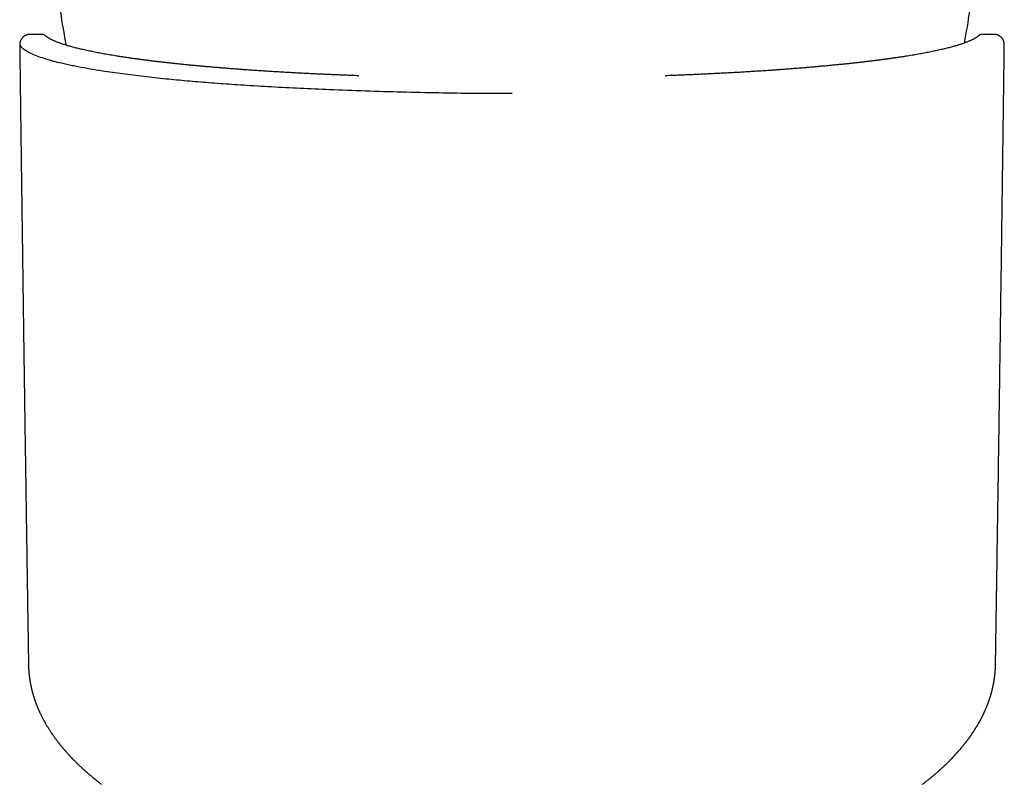
# Model space of a CAD drawing. Units: millimetres. Extents: x 8 to 1091, y 12 to 560.
# Drawn here: x 536 to 585, y 179 to 217 of the extents above; entities that cross this region are included whole.
import ezdxf

# ---------------------------------------------------------------- set-up
doc = ezdxf.new("R2010")
doc.units = ezdxf.units.MM

msp = doc.modelspace()

# ---------------------------------------------------------------- linework, layer by layer
at = {"color": 7, "linetype": 'Continuous', "lineweight": 30}
for p, q in [((536.975, 216.222), (536.377, 216.222)), ((536.377, 216.222), (536.377, 216.221)), ((584.323, 216.222), (583.725, 216.222)), ((584.323, 216.221), (584.323, 216.222)), ((535.871, 215.676), (535.871, 215.672)), ((584.829, 215.672), (584.829, 215.676)), ((568.343, 214.177), (568.328, 214.177)), ((584.392, 184.872), (584.392, 184.858))]:
    msp.add_line(p, q, dxfattribs=at)
for centre, radius, start, end in [((560.501, 220.343), 22.8, 183.2588, 191.7923), ((560.501, 220.343), 22.8, 348.4837, 356.7411), ((549.453, 137.707), 76.525, 87.53991, 87.83392), ((571.247, 137.707), 76.525, 92.16605, 92.46009)]:
    msp.add_arc(centre, radius, start, end, dxfattribs=at)
for points, knots in [([(536.377, 216.223), (536.351, 216.221), (536.301, 216.219), (536.233, 216.203), (536.176, 216.182), (536.128, 216.157), (536.085, 216.13), (536.044, 216.098), (536.008, 216.062), (535.975, 216.023), (535.947, 215.981), (535.923, 215.939), (535.905, 215.895), (535.89, 215.85), (535.88, 215.805), (535.874, 215.759), (535.871, 215.715), (535.871, 215.686), (535.871, 215.672)], [0, 0, 0, 0, 0.071752, 0.135736, 0.190143, 0.237026, 0.284568, 0.33327, 0.383179, 0.434334, 0.487722, 0.545245, 0.607642, 0.675468, 0.749136, 0.828959, 0.915172, 1, 1, 1, 1]), ([(537.148, 216.153), (537.139, 216.161), (537.117, 216.179), (537.077, 216.201), (537.029, 216.218), (536.993, 216.221), (536.975, 216.222)], [0, 0, 0, 0, 0.200735, 0.475278, 0.741656, 1, 1, 1, 1]), ([(552.352, 214.179), (552.304, 214.181), (552.163, 214.186), (551.932, 214.195), (551.658, 214.206), (551.385, 214.218), (551.114, 214.23), (550.845, 214.242), (550.577, 214.255), (550.31, 214.268), (550.045, 214.281), (549.782, 214.295), (549.52, 214.309), (549.26, 214.323), (549.002, 214.338), (548.746, 214.353), (548.491, 214.368), (548.239, 214.384), (547.988, 214.4), (547.739, 214.416), (547.492, 214.433), (547.247, 214.45), (547.005, 214.467), (546.764, 214.485), (546.526, 214.503), (546.289, 214.521), (546.055, 214.539), (545.823, 214.558), (545.594, 214.577), (545.367, 214.597), (545.142, 214.617), (544.92, 214.637), (544.7, 214.657), (544.482, 214.678), (544.267, 214.698), (544.055, 214.72), (543.845, 214.741), (543.638, 214.763), (543.433, 214.785), (543.231, 214.807), (543.032, 214.829), (542.836, 214.852), (542.642, 214.875), (542.451, 214.898), (542.264, 214.922), (542.078, 214.946), (541.896, 214.97), (541.717, 214.994), (541.541, 215.018), (541.367, 215.043), (541.197, 215.068), (541.03, 215.093), (540.866, 215.118), (540.705, 215.143), (540.547, 215.169), (540.392, 215.195), (540.241, 215.221), (540.092, 215.247), (539.947, 215.274), (539.805, 215.3), (539.667, 215.327), (539.532, 215.354), (539.4, 215.381), (539.271, 215.408), (539.146, 215.435), (539.025, 215.463), (538.907, 215.49), (538.792, 215.518), (538.681, 215.545), (538.573, 215.573), (538.469, 215.601), (538.368, 215.629), (538.271, 215.657), (538.178, 215.685), (538.088, 215.713), (538.002, 215.741), (537.92, 215.769), (537.842, 215.797), (537.767, 215.825), (537.696, 215.852), (537.629, 215.88), (537.565, 215.907), (537.506, 215.934), (537.45, 215.961), (537.398, 215.988), (537.35, 216.014), (537.306, 216.04), (537.266, 216.065), (537.23, 216.089), (537.198, 216.113), (537.174, 216.132), (537.161, 216.143), (537.157, 216.146)], [0, 0, 0, 0, 0.005979, 0.017339, 0.028698, 0.040058, 0.051417, 0.062776, 0.074134, 0.085493, 0.096851, 0.108209, 0.119567, 0.130925, 0.142282, 0.153639, 0.164995, 0.176352, 0.187708, 0.199063, 0.210419, 0.221773, 0.233128, 0.244482, 0.255835, 0.267189, 0.278541, 0.289893, 0.301245, 0.312596, 0.323946, 0.335296, 0.346644, 0.357993, 0.36934, 0.380687, 0.392032, 0.403377, 0.414721, 0.426064, 0.437406, 0.448746, 0.460085, 0.471423, 0.48276, 0.494095, 0.505428, 0.51676, 0.52809, 0.539417, 0.550743, 0.562066, 0.573387, 0.584706, 0.596021, 0.607333, 0.618643, 0.629948, 0.641249, 0.652547, 0.663839, 0.675127, 0.686409, 0.697686, 0.708955, 0.720218, 0.731472, 0.742719, 0.753955, 0.765181, 0.776396, 0.787597, 0.798785, 0.809956, 0.821111, 0.832245, 0.843358, 0.854447, 0.865509, 0.876541, 0.88754, 0.898501, 0.909421, 0.920295, 0.931119, 0.941888, 0.952597, 0.963243, 0.973822, 0.984333, 0.994778, 1, 1, 1, 1]), ([(583.543, 216.147), (583.538, 216.142), (583.525, 216.131), (583.5, 216.111), (583.468, 216.088), (583.432, 216.064), (583.393, 216.039), (583.349, 216.014), (583.302, 215.988), (583.25, 215.962), (583.195, 215.935), (583.136, 215.908), (583.074, 215.881), (583.007, 215.853), (582.937, 215.826), (582.862, 215.798), (582.784, 215.77), (582.703, 215.743), (582.617, 215.715), (582.528, 215.687), (582.435, 215.659), (582.339, 215.631), (582.239, 215.603), (582.135, 215.575), (582.028, 215.548), (581.917, 215.52), (581.803, 215.492), (581.686, 215.465), (581.564, 215.438), (581.44, 215.41), (581.312, 215.383), (581.18, 215.356), (581.046, 215.329), (580.908, 215.303), (580.766, 215.276), (580.622, 215.25), (580.474, 215.223), (580.323, 215.197), (580.168, 215.172), (580.011, 215.146), (579.85, 215.12), (579.686, 215.095), (579.519, 215.07), (579.35, 215.045), (579.177, 215.021), (579.001, 214.996), (578.822, 214.972), (578.64, 214.948), (578.455, 214.924), (578.268, 214.901), (578.077, 214.878), (577.884, 214.855), (577.688, 214.832), (577.489, 214.809), (577.287, 214.787), (577.083, 214.765), (576.876, 214.743), (576.667, 214.722), (576.454, 214.701), (576.24, 214.68), (576.023, 214.659), (575.803, 214.639), (575.581, 214.619), (575.356, 214.599), (575.129, 214.579), (574.9, 214.56), (574.669, 214.541), (574.435, 214.523), (574.199, 214.504), (573.961, 214.486), (573.72, 214.469), (573.478, 214.451), (573.233, 214.434), (572.987, 214.418), (572.738, 214.401), (572.487, 214.385), (572.235, 214.37), (571.981, 214.354), (571.724, 214.339), (571.466, 214.324), (571.207, 214.31), (570.945, 214.296), (570.682, 214.282), (570.417, 214.269), (570.151, 214.256), (569.883, 214.243), (569.614, 214.231), (569.343, 214.219), (569.07, 214.207), (568.797, 214.196), (568.556, 214.187), (568.406, 214.181), (568.348, 214.179)], [0, 0, 0, 0, 0.005955, 0.016309, 0.0267, 0.037152, 0.04767, 0.058255, 0.068905, 0.079619, 0.090391, 0.101217, 0.112094, 0.123015, 0.133978, 0.144977, 0.15601, 0.167073, 0.178162, 0.189276, 0.200411, 0.211566, 0.222738, 0.233926, 0.245128, 0.256343, 0.26757, 0.278807, 0.290053, 0.301308, 0.312571, 0.323841, 0.335118, 0.346401, 0.357689, 0.368982, 0.38028, 0.391581, 0.402887, 0.414197, 0.425509, 0.436825, 0.448144, 0.459465, 0.470789, 0.482115, 0.493443, 0.504773, 0.516105, 0.527439, 0.538774, 0.550111, 0.561449, 0.572789, 0.58413, 0.595472, 0.606815, 0.618159, 0.629504, 0.64085, 0.652197, 0.663544, 0.674893, 0.686242, 0.697592, 0.708942, 0.720293, 0.731645, 0.742997, 0.75435, 0.765703, 0.777057, 0.788411, 0.799766, 0.811121, 0.822476, 0.833832, 0.845188, 0.856545, 0.867901, 0.879258, 0.890616, 0.901973, 0.913331, 0.924689, 0.936048, 0.947406, 0.958765, 0.970124, 0.981483, 0.992843, 1, 1, 1, 1]), ([(583.725, 216.222), (583.717, 216.222), (583.699, 216.221), (583.674, 216.217), (583.647, 216.209), (583.621, 216.199), (583.595, 216.185), (583.571, 216.169), (583.555, 216.156), (583.549, 216.151)], [0, 0, 0, 0, 0.102252, 0.234032, 0.395379, 0.535718, 0.692503, 0.865592, 1, 1, 1, 1]), ([(584.829, 215.673), (584.829, 215.686), (584.829, 215.711), (584.827, 215.748), (584.823, 215.782), (584.818, 215.812), (584.813, 215.837), (584.807, 215.859), (584.801, 215.877), (584.794, 215.898), (584.783, 215.923), (584.768, 215.955), (584.748, 215.989), (584.723, 216.025), (584.69, 216.065), (584.652, 216.101), (584.61, 216.133), (584.566, 216.161), (584.513, 216.186), (584.455, 216.206), (584.391, 216.22), (584.346, 216.222), (584.323, 216.223)], [0, 0, 0, 0, 0.080829, 0.16325, 0.23532, 0.296914, 0.347959, 0.382453, 0.409752, 0.432431, 0.467167, 0.503634, 0.542422, 0.584001, 0.628864, 0.682859, 0.725347, 0.772728, 0.824575, 0.88028, 0.939064, 1, 1, 1, 1]), ([(535.871, 215.676), (535.875, 215.347), (535.883, 214.669), (535.897, 213.644), (535.91, 212.606), (535.923, 211.598), (535.936, 210.62), (535.949, 209.672), (535.961, 208.734), (535.974, 207.805), (535.987, 206.851), (536, 205.873), (536.014, 204.872), (536.027, 203.883), (536.041, 202.907), (536.054, 201.942), (536.068, 200.991), (536.081, 200.051), (536.094, 199.139), (536.107, 198.255), (536.119, 197.396), (536.131, 196.549), (536.144, 195.714), (536.156, 194.889), (536.168, 194.092), (536.179, 193.32), (536.19, 192.573), (536.201, 191.837), (536.212, 191.111), (536.223, 190.368), (536.235, 189.608), (536.246, 188.833), (536.258, 188.071), (536.27, 187.321), (536.281, 186.584), (536.292, 185.859), (536.301, 185.283), (536.306, 184.949), (536.308, 184.851)], [0, 0, 0, 0, 0.032132, 0.066302, 0.100102, 0.133531, 0.16471, 0.19556, 0.22608, 0.256271, 0.286132, 0.319071, 0.351599, 0.383716, 0.415423, 0.446719, 0.477605, 0.50808, 0.538145, 0.566335, 0.594154, 0.621602, 0.64868, 0.675386, 0.701722, 0.726213, 0.750375, 0.774206, 0.797708, 0.820881, 0.846354, 0.871416, 0.896067, 0.920308, 0.944139, 0.967558, 0.990568, 1, 1, 1, 1]), ([(560.35, 213.275), (559.744, 213.276), (558.524, 213.28), (556.696, 213.306), (554.868, 213.346), (553.054, 213.4), (551.365, 213.463), (549.806, 213.532), (548.375, 213.606), (547.252, 213.673), (546.416, 213.729), (545.844, 213.769), (545.283, 213.812), (544.732, 213.856), (544.192, 213.903), (543.664, 213.952), (542.935, 214.024), (542.022, 214.124), (540.964, 214.256), (540.082, 214.384), (539.358, 214.501), (538.919, 214.581), (538.637, 214.636), (538.492, 214.665), (538.351, 214.694), (538.212, 214.724), (538.077, 214.754), (537.853, 214.806), (537.543, 214.884), (537.165, 214.993), (536.806, 215.113), (536.479, 215.243), (536.205, 215.384), (535.991, 215.536), (535.926, 215.642), (535.893, 215.697)], [0, 0, 0, 0, 0.0472257, 0.0949969, 0.1433326, 0.192261, 0.2418214, 0.2836359, 0.3259269, 0.3686992, 0.387182, 0.4057564, 0.4244255, 0.443192, 0.4620589, 0.4810292, 0.5001059, 0.5429478, 0.587495, 0.6337606, 0.6652482, 0.6974984, 0.7060725, 0.7146996, 0.7233797, 0.7321131, 0.7408998, 0.74974, 0.7770796, 0.8072319, 0.8401925, 0.875954, 0.9145053, 0.955848, 1, 1, 1, 1]), ([(584.392, 184.872), (584.408, 185.849), (584.44, 187.946), (584.489, 191.16), (584.539, 194.514), (584.588, 197.865), (584.635, 201.213), (584.682, 204.557), (584.728, 207.899), (584.772, 211.237), (584.806, 213.829), (584.825, 215.308), (584.829, 215.676)], [0, 0, 0, 0, 0.094801, 0.203449, 0.312098, 0.420749, 0.529401, 0.638052, 0.746703, 0.855352, 0.964, 1, 1, 1, 1]), ([(552.36, 214.177), (552.359, 214.177), (552.356, 214.179), (552.354, 214.178), (552.352, 214.178)], [0, 0, 0, 0, 0.398905, 1, 1, 1, 1]), ([(536.311, 184.805), (536.31, 184.811), (536.307, 184.826), (536.31, 184.842), (536.311, 184.851)], [0, 0, 0, 0, 0.400378, 1, 1, 1, 1]), ([(536.309, 184.805), (536.309, 184.804), (536.309, 184.786), (536.311, 184.752), (536.313, 184.706), (536.314, 184.67), (536.316, 184.643), (536.317, 184.622), (536.319, 184.599), (536.32, 184.573), (536.323, 184.543), (536.325, 184.513), (536.327, 184.486), (536.329, 184.464), (536.331, 184.443), (536.333, 184.42), (536.337, 184.387), (536.34, 184.351), (536.345, 184.313), (536.349, 184.281), (536.353, 184.25), (536.357, 184.217), (536.362, 184.181), (536.368, 184.142), (536.373, 184.104), (536.379, 184.068), (536.384, 184.038), (536.389, 184.009), (536.395, 183.978), (536.401, 183.942), (536.408, 183.905), (536.415, 183.871), (536.421, 183.842), (536.426, 183.816), (536.431, 183.791), (536.437, 183.764), (536.445, 183.731), (536.453, 183.692), (536.463, 183.651), (536.473, 183.612), (536.482, 183.577), (536.49, 183.542), (536.5, 183.507), (536.509, 183.472), (536.518, 183.439), (536.527, 183.407), (536.536, 183.377), (536.545, 183.346), (536.555, 183.314), (536.566, 183.279), (536.577, 183.243), (536.588, 183.208), (536.598, 183.179), (536.605, 183.155), (536.613, 183.134), (536.62, 183.112), (536.629, 183.085), (536.639, 183.057), (536.651, 183.024), (536.664, 182.989), (536.677, 182.952), (536.689, 182.922), (536.698, 182.897), (536.707, 182.874), (536.718, 182.847), (536.73, 182.815), (536.744, 182.782), (536.756, 182.751), (536.768, 182.723), (536.78, 182.694), (536.793, 182.663), (536.808, 182.629), (536.822, 182.596), (536.835, 182.569), (536.845, 182.546), (536.854, 182.527), (536.863, 182.506), (536.88, 182.47), (536.903, 182.421), (536.93, 182.366), (536.955, 182.315), (536.981, 182.264), (537.008, 182.21), (537.036, 182.158), (537.063, 182.108), (537.089, 182.06), (537.116, 182.011), (537.145, 181.96), (537.176, 181.906), (537.21, 181.849), (537.245, 181.79), (537.282, 181.731), (537.32, 181.669), (537.36, 181.608), (537.399, 181.547), (537.44, 181.486), (537.482, 181.424), (537.524, 181.364), (537.564, 181.307), (537.604, 181.251), (537.646, 181.194), (537.687, 181.138), (537.728, 181.084), (537.77, 181.03), (537.805, 180.984), (537.836, 180.946), (537.861, 180.914), (537.888, 180.88), (537.917, 180.845), (537.946, 180.809), (537.974, 180.775), (537.998, 180.746), (538.019, 180.722), (538.037, 180.7), (538.056, 180.678), (538.077, 180.653), (538.101, 180.625), (538.131, 180.592), (538.163, 180.555), (538.198, 180.515), (538.234, 180.475), (538.271, 180.434), (538.31, 180.391), (538.351, 180.347), (538.391, 180.305), (538.429, 180.264), (538.462, 180.23), (538.49, 180.201), (538.514, 180.176), (538.535, 180.155), (538.555, 180.134), (538.579, 180.11), (538.607, 180.081), (538.641, 180.048), (538.679, 180.01), (538.721, 179.969), (538.764, 179.927), (538.807, 179.885), (538.848, 179.847), (538.886, 179.811), (538.923, 179.776), (538.972, 179.731), (539.033, 179.675), (539.1, 179.614), (539.164, 179.557), (539.225, 179.504), (539.286, 179.45), (539.346, 179.399), (539.407, 179.347), (539.475, 179.29), (539.541, 179.236), (539.598, 179.189), (539.64, 179.155), (539.675, 179.126), (539.704, 179.103), (539.724, 179.087), (539.736, 179.077), (539.745, 179.07), (539.758, 179.06), (539.775, 179.047), (539.797, 179.029), (539.826, 179.006), (539.864, 178.977), (539.902, 178.947), (539.927, 178.928), (539.937, 178.92)], [0, 0, 0, 0, 0.000327, 0.008174, 0.015058, 0.020981, 0.024258, 0.027164, 0.030397, 0.034361, 0.039055, 0.043862, 0.047736, 0.050966, 0.053766, 0.057197, 0.061404, 0.068185, 0.073716, 0.078137, 0.082699, 0.087615, 0.093274, 0.098845, 0.105008, 0.110544, 0.11505, 0.118569, 0.123383, 0.129102, 0.1352, 0.139926, 0.144458, 0.148408, 0.151819, 0.155795, 0.160801, 0.166811, 0.173649, 0.179566, 0.184701, 0.189924, 0.195382, 0.200851, 0.205914, 0.210822, 0.215471, 0.219958, 0.225039, 0.230302, 0.236183, 0.241802, 0.246424, 0.250047, 0.252762, 0.256267, 0.260568, 0.265125, 0.269414, 0.275967, 0.281773, 0.286829, 0.290274, 0.2935, 0.297748, 0.303031, 0.308598, 0.313443, 0.31762, 0.322075, 0.327154, 0.332855, 0.338226, 0.342693, 0.346207, 0.348876, 0.352083, 0.356243, 0.366499, 0.375591, 0.383084, 0.391487, 0.400481, 0.409277, 0.417409, 0.425164, 0.433038, 0.441608, 0.450609, 0.459798, 0.47031, 0.480107, 0.489981, 0.501377, 0.511586, 0.521087, 0.532745, 0.543547, 0.552167, 0.562141, 0.572542, 0.582179, 0.591631, 0.601113, 0.610574, 0.615944, 0.621616, 0.627603, 0.633905, 0.640508, 0.646699, 0.652074, 0.656284, 0.65983, 0.663633, 0.668176, 0.673459, 0.678888, 0.686465, 0.693357, 0.700653, 0.708437, 0.716214, 0.724008, 0.732691, 0.739999, 0.746372, 0.751778, 0.756363, 0.76018, 0.763702, 0.767952, 0.773506, 0.779965, 0.787082, 0.794775, 0.803044, 0.811139, 0.818293, 0.825048, 0.831689, 0.838243, 0.850975, 0.863918, 0.87378, 0.884075, 0.894828, 0.905101, 0.91424, 0.925518, 0.938687, 0.946564, 0.953298, 0.958934, 0.963563, 0.967187, 0.9684, 0.969624, 0.97156, 0.974279, 0.977778, 0.982058, 0.988225, 0.995516, 1, 1, 1, 1]), ([(580.761, 178.919), (580.764, 178.921), (580.781, 178.934), (580.809, 178.956), (580.844, 178.983), (580.872, 179.005), (580.893, 179.022), (580.91, 179.035), (580.925, 179.046), (580.946, 179.063), (580.977, 179.088), (581.022, 179.123), (581.072, 179.164), (581.125, 179.207), (581.167, 179.242), (581.199, 179.268), (581.221, 179.286), (581.24, 179.303), (581.258, 179.318), (581.276, 179.333), (581.298, 179.351), (581.325, 179.375), (581.358, 179.402), (581.391, 179.431), (581.427, 179.462), (581.465, 179.494), (581.503, 179.528), (581.539, 179.56), (581.57, 179.588), (581.598, 179.612), (581.621, 179.633), (581.643, 179.653), (581.669, 179.677), (581.7, 179.705), (581.737, 179.739), (581.778, 179.777), (581.816, 179.813), (581.849, 179.844), (581.874, 179.868), (581.895, 179.888), (581.915, 179.907), (581.94, 179.931), (581.97, 179.96), (582.004, 179.994), (582.048, 180.037), (582.1, 180.089), (582.159, 180.148), (582.205, 180.196), (582.239, 180.231), (582.261, 180.254), (582.282, 180.277), (582.303, 180.298), (582.322, 180.319), (582.343, 180.341), (582.367, 180.366), (582.395, 180.397), (582.425, 180.43), (582.455, 180.462), (582.481, 180.492), (582.512, 180.526), (582.546, 180.565), (582.587, 180.612), (582.629, 180.66), (582.672, 180.711), (582.715, 180.761), (582.756, 180.811), (582.792, 180.856), (582.826, 180.897), (582.857, 180.937), (582.888, 180.975), (582.914, 181.009), (582.935, 181.036), (582.953, 181.06), (582.971, 181.083), (582.99, 181.108), (583.012, 181.137), (583.035, 181.168), (583.059, 181.2), (583.08, 181.23), (583.099, 181.255), (583.115, 181.278), (583.131, 181.3), (583.149, 181.325), (583.169, 181.353), (583.19, 181.383), (583.21, 181.413), (583.229, 181.44), (583.246, 181.465), (583.263, 181.491), (583.282, 181.519), (583.303, 181.551), (583.325, 181.583), (583.344, 181.614), (583.362, 181.641), (583.378, 181.666), (583.394, 181.693), (583.413, 181.723), (583.433, 181.755), (583.453, 181.787), (583.47, 181.815), (583.483, 181.837), (583.494, 181.856), (583.506, 181.875), (583.518, 181.897), (583.533, 181.922), (583.548, 181.948), (583.563, 181.974), (583.576, 181.998), (583.587, 182.017), (583.597, 182.034), (583.606, 182.051), (583.618, 182.072), (583.632, 182.098), (583.647, 182.126), (583.662, 182.155), (583.676, 182.181), (583.689, 182.205), (583.7, 182.227), (583.713, 182.251), (583.726, 182.277), (583.741, 182.306), (583.755, 182.335), (583.768, 182.362), (583.78, 182.386), (583.793, 182.413), (583.808, 182.444), (583.826, 182.482), (583.843, 182.52), (583.86, 182.558), (583.876, 182.593), (583.89, 182.625), (583.904, 182.656), (583.916, 182.685), (583.93, 182.717), (583.944, 182.751), (583.958, 182.786), (583.97, 182.816), (583.98, 182.841), (583.99, 182.866), (584.002, 182.896), (584.015, 182.931), (584.028, 182.966), (584.04, 182.999), (584.051, 183.028), (584.061, 183.056), (584.071, 183.086), (584.082, 183.118), (584.093, 183.15), (584.102, 183.179), (584.11, 183.202), (584.117, 183.225), (584.125, 183.247), (584.132, 183.272), (584.14, 183.297), (584.148, 183.324), (584.156, 183.351), (584.165, 183.381), (584.174, 183.412), (584.182, 183.44), (584.188, 183.464), (584.194, 183.485), (584.201, 183.509), (584.209, 183.541), (584.219, 183.578), (584.229, 183.618), (584.238, 183.655), (584.245, 183.686), (584.251, 183.712), (584.255, 183.731), (584.259, 183.746), (584.262, 183.763), (584.267, 183.782), (584.272, 183.806), (584.277, 183.832), (584.282, 183.857), (584.287, 183.881), (584.291, 183.901), (584.295, 183.92), (584.299, 183.942), (584.304, 183.973), (584.311, 184.008), (584.317, 184.043), (584.322, 184.073), (584.326, 184.1), (584.33, 184.129), (584.335, 184.158), (584.339, 184.187), (584.343, 184.216), (584.347, 184.247), (584.351, 184.279), (584.355, 184.308), (584.358, 184.333), (584.36, 184.355), (584.362, 184.378), (584.365, 184.407), (584.369, 184.441), (584.372, 184.477), (584.375, 184.509), (584.377, 184.538), (584.379, 184.564), (584.381, 184.591), (584.383, 184.622), (584.385, 184.659), (584.387, 184.699), (584.389, 184.737), (584.39, 184.771), (584.391, 184.8), (584.392, 184.824), (584.392, 184.843), (584.392, 184.854), (584.392, 184.858)], [0, 0, 0, 0, 0.00133, 0.007765, 0.013204, 0.017473, 0.02083, 0.023277, 0.025324, 0.027685, 0.033251, 0.040047, 0.048933, 0.057439, 0.065548, 0.069404, 0.072937, 0.076133, 0.078991, 0.08172, 0.085037, 0.089778, 0.09538, 0.101082, 0.106585, 0.113435, 0.119949, 0.126112, 0.131614, 0.136327, 0.140251, 0.143567, 0.147991, 0.15351, 0.159949, 0.167171, 0.175169, 0.180559, 0.185025, 0.188566, 0.191942, 0.19588, 0.201889, 0.208368, 0.214794, 0.226138, 0.237252, 0.248082, 0.252536, 0.256832, 0.26097, 0.264917, 0.268657, 0.272429, 0.276932, 0.282782, 0.289174, 0.29507, 0.300417, 0.305215, 0.313713, 0.321329, 0.330615, 0.339956, 0.348734, 0.357489, 0.366412, 0.372476, 0.379495, 0.387469, 0.392606, 0.397445, 0.401626, 0.405149, 0.409541, 0.41445, 0.419951, 0.425909, 0.431326, 0.435603, 0.439262, 0.442909, 0.447175, 0.452059, 0.457469, 0.462497, 0.467315, 0.471385, 0.475427, 0.480216, 0.485752, 0.491668, 0.496905, 0.501395, 0.505269, 0.509639, 0.514659, 0.520394, 0.525992, 0.530869, 0.534088, 0.53695, 0.540108, 0.543743, 0.547857, 0.552448, 0.556981, 0.560803, 0.564043, 0.566512, 0.569176, 0.572622, 0.576851, 0.581767, 0.58647, 0.590742, 0.594584, 0.598014, 0.601746, 0.606144, 0.6109, 0.615777, 0.620142, 0.623991, 0.627326, 0.632886, 0.63897, 0.645547, 0.651471, 0.656749, 0.662501, 0.666701, 0.671264, 0.676318, 0.681862, 0.68771, 0.69249, 0.695974, 0.699691, 0.704403, 0.710105, 0.715872, 0.721022, 0.725479, 0.72951, 0.734023, 0.739154, 0.744492, 0.748876, 0.752299, 0.755562, 0.759076, 0.76284, 0.766974, 0.770716, 0.774914, 0.779568, 0.784555, 0.788939, 0.792467, 0.795437, 0.798955, 0.803184, 0.809908, 0.816046, 0.821516, 0.826326, 0.830522, 0.832915, 0.835053, 0.837381, 0.840331, 0.843902, 0.848059, 0.851978, 0.85562, 0.858564, 0.861166, 0.864411, 0.868356, 0.875075, 0.880488, 0.884297, 0.88802, 0.89232, 0.897256, 0.901088, 0.905355, 0.910057, 0.915108, 0.919593, 0.923205, 0.92617, 0.929454, 0.933244, 0.939159, 0.944535, 0.949287, 0.953525, 0.957287, 0.960855, 0.965472, 0.97115, 0.977341, 0.982968, 0.988003, 0.992462, 0.995595, 0.998406, 1, 1, 1, 1])]:
    msp.add_open_spline(points, degree=3, knots=knots, dxfattribs=at)

doc.saveas('drawing.dxf')
